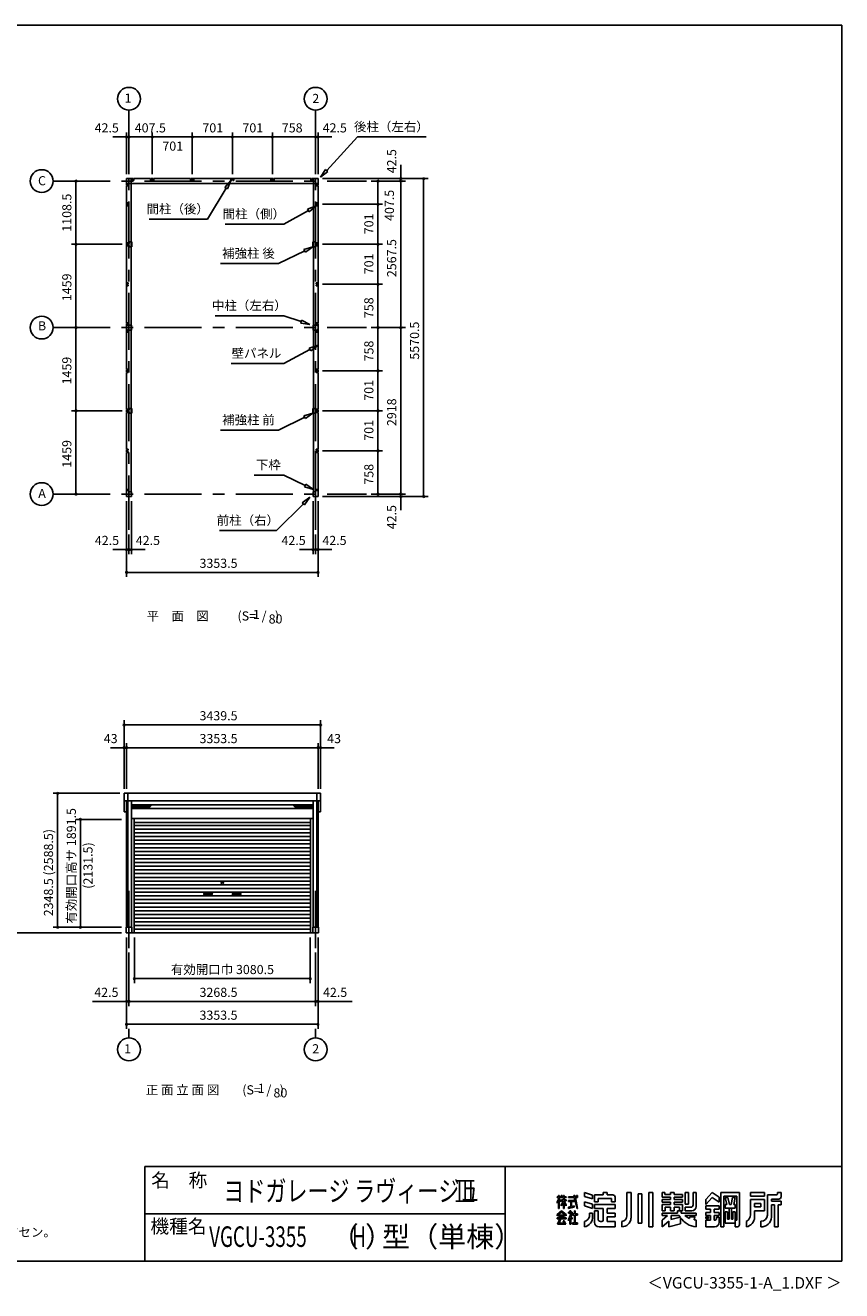
# Model space of a CAD drawing. Extents: x 868 to 32764, y 310 to 22484.
# Drawn here: x 18465 to 32764, y 310 to 22484 of the extents above; entities that cross this region are included whole.
import ezdxf
from ezdxf.enums import TextEntityAlignment as Align

# ---------------------------------------------------------------- set-up
doc = ezdxf.new("R2010")
doc.units = 0
doc.header["$LTSCALE"] = 80
doc.header["$MEASUREMENT"] = 0
doc.linetypes.add('CENTER2', pattern=[20, 12.5, -2.5, 2.5, -2.5])
doc.layers.get('0').update_dxf_attribs({"linetype": 'CONTINUOUS'})
for name, color, linetype in [('0-0', 7, 'CONTINUOUS'), ('0-1', 7, 'CONTINUOUS'), ('0-2', 7, 'CONTINUOUS'), ('0-4', 7, 'CONTINUOUS'), ('0-5', 7, 'CONTINUOUS'), ('0-6', 7, 'CONTINUOUS'), ('2-0', 7, 'CONTINUOUS'), ('FILENAME', 7, 'CONTINUOUS'), ('NAME', 20, 'CONTINUOUS'), ('SUNPOU', 4, 'CONTINUOUS'), ('WAKUMOJI-01', 130, 'CONTINUOUS'), ('WAKUSEN-01', 50, 'CONTINUOUS'), ('WAKUSEN-02', 130, 'CONTINUOUS'), ('YODOROGO', 130, 'CONTINUOUS')]:
    doc.layers.add(name, color=color, linetype=linetype)
doc.styles.add('00', font='ROMANS', dxfattribs={"width": 0.666667, "bigfont": 'BIGFONT'})
doc.styles.add('01', font='ROMANS', dxfattribs={"height": 3, "bigfont": 'BIGFONT'})
doc.styles.add('FILENAME', font='romans', dxfattribs={"height": 200, "bigfont": 'bigfont'})
doc.styles.get("Standard").update_dxf_attribs({"font": 'txt', "bigfont": 'BIGFONT'})
doc.styles.add('WAKUMOJI', font='SIMPLEX', dxfattribs={"height": 3, "bigfont": 'BIGFONT'})

msp = doc.modelspace()

# ---------------------------------------------------------------- linework, layer by layer
at = {"color": 0, "linetype": 'ByBlock'}
for centre, start, end in [((20239, 20527), 0, 180), ((20239, 20527), 180, 0), ((20281, 20527), 0, 180), ((20281, 20527), 0, 180), ((20281, 20527), 180, 0), ((20281, 20527), 180, 0), ((20689, 20527), 0, 180), ((20689, 20527), 0, 180), ((20689, 20527), 180, 0), ((20689, 20527), 180, 0), ((21390, 20527), 0, 180), ((21390, 20527), 0, 180), ((21390, 20527), 180, 0), ((21390, 20527), 180, 0), ((22091, 20527), 0, 180), ((22091, 20527), 0, 180), ((22091, 20527), 180, 0), ((22091, 20527), 180, 0), ((22792, 20527), 0, 180), ((22792, 20527), 0, 180), ((22792, 20527), 180, 0), ((22792, 20527), 180, 0), ((23550, 20527), 0, 180), ((23550, 20527), 0, 180), ((23550, 20527), 180, 0), ((23550, 20527), 180, 0), ((23592, 20527), 0, 180), ((23592, 20527), 180, 0), ((19352, 19754), 90, 270), ((19352, 19754), 270, 90), ((24642, 19754), 90, 270), ((24642, 19754), 270, 90), ((25042, 19797), 90, 270), ((25042, 19754), 90, 270), ((25042, 19754), 90, 270), ((25042, 19797), 270, 90), ((25042, 19754), 270, 90), ((25042, 19754), 270, 90), ((25442, 19797), 90, 270), ((25442, 19797), 270, 90), ((24642, 19347), 90, 270), ((24642, 19347), 90, 270), ((24642, 19347), 270, 90), ((24642, 19347), 270, 90), ((19352, 18646), 90, 270), ((19352, 18646), 90, 270), ((19352, 18646), 270, 90), ((19352, 18646), 270, 90), ((24642, 18646), 90, 270), ((24642, 18646), 90, 270), ((24642, 18646), 270, 90), ((24642, 18646), 270, 90), ((24642, 17945), 90, 270), ((24642, 17945), 90, 270), ((24642, 17945), 270, 90), ((24642, 17945), 270, 90), ((19352, 17187), 90, 270), ((19352, 17187), 90, 270), ((19352, 17187), 270, 90), ((19352, 17187), 270, 90), ((24642, 17187), 90, 270), ((24642, 17187), 90, 270), ((24642, 17187), 270, 90), ((24642, 17187), 270, 90), ((25042, 17187), 90, 270), ((25042, 17187), 90, 270), ((25042, 17187), 270, 90), ((25042, 17187), 270, 90), ((24642, 16429), 90, 270), ((24642, 16429), 90, 270), ((24642, 16429), 270, 90), ((24642, 16429), 270, 90), ((19352, 15728), 90, 270), ((19352, 15728), 90, 270), ((19352, 15728), 270, 90), ((19352, 15728), 270, 90), ((24642, 15728), 90, 270), ((24642, 15728), 90, 270), ((24642, 15728), 270, 90), ((24642, 15728), 270, 90), ((24642, 15027), 90, 270), ((24642, 15027), 90, 270), ((24642, 15027), 270, 90), ((24642, 15027), 270, 90), ((19352, 14269), 90, 270), ((19352, 14269), 270, 90), ((24642, 14269), 90, 270), ((24642, 14269), 270, 90), ((25042, 14269), 90, 270), ((25042, 14269), 90, 270), ((25042, 14226), 90, 270), ((25042, 14269), 270, 90), ((25042, 14269), 270, 90), ((25042, 14226), 270, 90), ((25442, 14226), 90, 270), ((25442, 14226), 270, 90), ((20239, 13297), 0, 180), ((20281, 13297), 0, 180), ((20281, 13297), 0, 180), ((20324, 13297), 0, 180), ((23507, 13297), 0, 180), ((23550, 13297), 0, 180), ((23550, 13297), 0, 180), ((23592, 13297), 0, 180), ((20239, 13297), 180, 0), ((20281, 13297), 180, 0), ((20281, 13297), 180, 0), ((20324, 13297), 180, 0), ((23507, 13297), 180, 0), ((23550, 13297), 180, 0), ((23550, 13297), 180, 0), ((23592, 13297), 180, 0), ((20239, 12897), 0, 180), ((20239, 12897), 180, 0), ((23592, 12897), 0, 180), ((23592, 12897), 180, 0), ((20196, 10225), 0, 180), ((20196, 10225), 180, 0), ((23635, 10225), 0, 180), ((23635, 10225), 180, 0), ((20196, 9825), 0, 180), ((20196, 9825), 180, 0), ((20239, 9825), 0, 180), ((20239, 9825), 0, 180), ((20239, 9825), 180, 0), ((20239, 9825), 180, 0), ((23592, 9825), 0, 180), ((23592, 9825), 0, 180), ((23592, 9825), 180, 0), ((23592, 9825), 180, 0), ((23635, 9825), 0, 180), ((23635, 9825), 180, 0), ((19031, 9026), 90, 270), ((19031, 9026), 270, 90), ((19431, 8569), 90, 270), ((19431, 8569), 270, 90), ((19031, 6678), 90, 270), ((19031, 6678), 270, 90), ((19431, 6678), 90, 270), ((19431, 6678), 270, 90), ((20375, 5778), 0, 180), ((20375, 5778), 180, 0), ((23456, 5778), 0, 180), ((23456, 5778), 180, 0), ((20239, 5378), 0, 180), ((20239, 5378), 180, 0), ((20281, 5378), 0, 180), ((20281, 5378), 0, 180), ((20281, 5378), 180, 0), ((20281, 5378), 180, 0), ((23550, 5378), 0, 180), ((23550, 5378), 0, 180), ((23550, 5378), 180, 0), ((23550, 5378), 180, 0), ((23592, 5378), 0, 180), ((23592, 5378), 180, 0), ((20239, 4978), 0, 180), ((20239, 4978), 180, 0), ((23592, 4978), 0, 180), ((23592, 4978), 180, 0)]:
    msp.add_arc(centre, 15, start, end, dxfattribs=at)
at = {"layer": '0-1', "color": 3, "linetype": 'Continuous'}
for p, q in [((20196, 8700), (20196, 9026)), ((20196, 9026), (23635, 9026)), ((23635, 8896), (20196, 8896)), ((20239, 8896), (20239, 6678)), ((20259, 9026), (20259, 6678)), ((20324, 8896), (20324, 6678)), ((23507, 8896), (23507, 6678)), ((23572, 9026), (23572, 6678)), ((23592, 8896), (23592, 6678)), ((23635, 9026), (23635, 8700)), ((20196, 8700), (20239, 8700)), ((20324, 8822), (23507, 8822)), ((20324, 8762), (23507, 8762)), ((20345, 8776), (20345, 8808)), ((20345, 8805), (20663, 8805)), ((20345, 8796), (20655, 8796)), ((20345, 8788), (20646, 8788)), ((20345, 8780), (20638, 8780)), ((20350, 8813), (20659, 8813)), ((20350, 8771), (20627, 8771)), ((20631, 8773), (20663, 8805)), ((23486, 8805), (23168, 8805)), ((23201, 8773), (23169, 8805)), ((23481, 8813), (23172, 8813)), ((23486, 8796), (23177, 8796)), ((23486, 8788), (23185, 8788)), ((23486, 8780), (23194, 8780)), ((23481, 8771), (23204, 8771)), ((23486, 8776), (23486, 8808)), ((23635, 8700), (23592, 8700)), ((20324, 8586), (23507, 8586)), ((20369, 8586), (20369, 6578)), ((20369, 8517), (23462, 8517)), ((20369, 8463), (23462, 8463)), ((23462, 8586), (23462, 6578)), ((20369, 8398), (23462, 8398)), ((20369, 8333), (23462, 8333)), ((20369, 8268), (23462, 8268)), ((20369, 8203), (23462, 8203)), ((20369, 8138), (23462, 8138)), ((20369, 8073), (23462, 8073)), ((20369, 8008), (23462, 8008)), ((20369, 7943), (23462, 7943)), ((20369, 7878), (23462, 7878)), ((20369, 7813), (23462, 7813)), ((20369, 7748), (23462, 7748)), ((20369, 7683), (23462, 7683)), ((20369, 7618), (23462, 7618)), ((20369, 7553), (23462, 7553)), ((20369, 7488), (23462, 7488)), ((20369, 7423), (23462, 7423)), ((20369, 7358), (23462, 7358)), ((20369, 7293), (23462, 7293)), ((20369, 7228), (23462, 7228)), ((20369, 7163), (23462, 7163)), ((20369, 7098), (23462, 7098)), ((20369, 7033), (23462, 7033)), ((20369, 6968), (23462, 6968)), ((20369, 6903), (23462, 6903)), ((20231, 6678), (20331, 6678)), ((20231, 6578), (20231, 6678)), ((20331, 6678), (20331, 6578)), ((20369, 6838), (23462, 6838)), ((20369, 6773), (23462, 6773)), ((20369, 6708), (23462, 6708)), ((23600, 6678), (23500, 6678)), ((23500, 6678), (23500, 6578)), ((23600, 6578), (23600, 6678)), ((20231, 6578), (23600, 6578)), ((20369, 6643), (23462, 6643))]:
    msp.add_line(p, q, dxfattribs=at)
for centre, start, end in [((20350, 8808), 90, 180), ((20350, 8776), 180, 270), ((20627, 8776), 270, 315), ((20659, 8808), 315, 90), ((23172, 8808), 90, 225), ((23204, 8776), 225, 270), ((23481, 8808), 0, 90), ((23481, 8776), 270, 0)]:
    msp.add_arc(centre, 5, start, end, dxfattribs=at)
at = {"layer": '0-2', "color": 4, "linetype": 'Continuous'}
for points in [[(21733, 7276), (21598, 7276)], [(21598, 7244), (21733, 7244)], [(22098, 7276), (22233, 7276)], [(22233, 7244), (22098, 7244)]]:
    msp.add_lwpolyline(points, dxfattribs=at)
for centre, start, end in [((21611, 7260), 127.8145, 232.1855), ((21721, 7260), 307.8145, 52.1855), ((22111, 7260), 127.8145, 232.1855), ((22221, 7260), 307.8145, 52.1855)]:
    msp.add_arc(centre, 20, start, end, dxfattribs=at)
at = {"layer": '0-4', "color": 4, "linetype": 'Continuous'}
msp.add_circle((21916, 7454), 18.5, dxfattribs=at)
at = {"layer": '0-5', "color": 4, "linetype": 'Continuous'}
for p, q in [((15269, 6578), (20151, 6578)), ((20281, 4898), (20281, 4738)), ((23550, 4898), (23550, 4738))]:
    msp.add_line(p, q, dxfattribs=at)
for centre in [(20281, 4538), (23550, 4538)]:
    msp.add_circle(centre, 200, dxfattribs=at)
at = {"layer": '0-6', "color": 6, "linetype": 'Continuous'}
for p, q in [((21958, 19643), (22062, 19767)), ((22062, 19767), (21958, 19643)), ((22062, 19767), (22004, 19616)), ((22004, 19616), (22062, 19767)), ((21981, 19629), (21658, 19086)), ((21958, 19643), (22004, 19616)), ((22004, 19616), (21958, 19643)), ((20633, 19086), (21658, 19086))]:
    msp.add_line(p, q, dxfattribs=at)
at = {"layer": '2-0', "color": 6, "linetype": 'CENTER2'}
for p, q in [((20281, 20997), (20281, 13643)), ((23550, 20997), (23550, 13643)), ((18952, 19754), (24442, 19754)), ((18952, 17187), (24442, 17187)), ((23550, 14029), (23550, 15185)), ((18952, 14269), (24442, 14269)), ((20281, 6315), (20281, 7352)), ((23550, 6315), (23550, 7352))]:
    msp.add_line(p, q, dxfattribs=at)
at = {"layer": '2-0', "color": 4, "linetype": 'Continuous'}
msp.add_line((20281, 19877), (20281, 20607), dxfattribs=at)
msp.add_line((20281, 19877), (20281, 20607), dxfattribs=at)
at = {"layer": '2-0', "color": 6, "linetype": 'Continuous'}
for p, q in [((23745, 19940), (24285, 20527)), ((24285, 20527), (25485, 20527)), ((23636, 19822), (23725, 19958)), ((23725, 19958), (23636, 19822)), ((23725, 19958), (23636, 19822)), ((23764, 19922), (23725, 19958)), ((23725, 19958), (23764, 19922)), ((23764, 19922), (23636, 19822)), ((23636, 19822), (23764, 19922)), ((23764, 19922), (23636, 19822)), ((23410, 19263), (23562, 19318)), ((23562, 19318), (23410, 19263)), ((23410, 19263), (23562, 19318)), ((23562, 19318), (23436, 19217)), ((23436, 19217), (23562, 19318)), ((23436, 19217), (23562, 19318)), ((23423, 19240), (22991, 18998)), ((23410, 19263), (23436, 19217)), ((23436, 19217), (23410, 19263)), ((21966, 18998), (22991, 18998)), ((23358, 18533), (22901, 18308)), ((23346, 18557), (23501, 18603)), ((23501, 18603), (23346, 18557)), ((23346, 18557), (23501, 18603)), ((23346, 18557), (23370, 18509)), ((23370, 18509), (23346, 18557)), ((23501, 18603), (23370, 18509)), ((23370, 18509), (23501, 18603)), ((23370, 18509), (23501, 18603)), ((21884, 18308), (22901, 18308)), ((21791, 17395), (22991, 17395)), ((23296, 17291), (22991, 17395)), ((23305, 17316), (23288, 17266)), ((23288, 17266), (23305, 17316)), ((23305, 17316), (23448, 17239)), ((23448, 17239), (23305, 17316)), ((23305, 17316), (23448, 17239)), ((23448, 17239), (23288, 17266)), ((23288, 17266), (23448, 17239)), ((23288, 17266), (23448, 17239)), ((23439, 16825), (23592, 16876)), ((23592, 16876), (23439, 16825)), ((23439, 16825), (23592, 16876)), ((23592, 16876), (23464, 16778)), ((23464, 16778), (23592, 16876)), ((23464, 16778), (23592, 16876)), ((23451, 16801), (22991, 16557)), ((23439, 16825), (23464, 16778)), ((23464, 16778), (23439, 16825)), ((22071, 16557), (22991, 16557)), ((23358, 15615), (22901, 15390)), ((23346, 15639), (23501, 15686)), ((23501, 15686), (23346, 15639)), ((23346, 15639), (23501, 15686)), ((23346, 15639), (23370, 15591)), ((23370, 15591), (23346, 15639)), ((23501, 15686), (23370, 15591)), ((23370, 15591), (23501, 15686)), ((23370, 15591), (23501, 15686)), ((21884, 15390), (22901, 15390)), ((22471, 14602), (22991, 14602)), ((23367, 14421), (22991, 14602)), ((23379, 14445), (23356, 14397)), ((23356, 14397), (23379, 14445)), ((23379, 14445), (23511, 14352)), ((23511, 14352), (23379, 14445)), ((23379, 14445), (23511, 14352)), ((23316, 14118), (23448, 14213)), ((23448, 14213), (23316, 14118)), ((23316, 14118), (23448, 14213)), ((23448, 14213), (23354, 14081)), ((23354, 14081), (23448, 14213)), ((23354, 14081), (23448, 14213)), ((23511, 14352), (23356, 14397)), ((23356, 14397), (23511, 14352)), ((23356, 14397), (23511, 14352)), ((23335, 14099), (22867, 13629)), ((23316, 14118), (23354, 14081)), ((23354, 14081), (23316, 14118)), ((21867, 13629), (22867, 13629))]:
    msp.add_line(p, q, dxfattribs=at)
at = {"layer": '2-0', "color": 3, "linetype": 'Continuous'}
for p, q in [((20239, 19682), (20239, 19797)), ((20354, 19797), (20239, 19797)), ((20239, 19682), (20239, 19797)), ((20320, 14311), (20320, 19797)), ((20351, 19792), (20346, 19792)), ((20346, 19792), (20346, 19767)), ((20346, 19767), (20364, 19767)), ((20348, 19767), (20354, 19767)), ((20351, 19785), (20351, 19792)), ((20354, 19767), (20354, 19797)), ((20364, 19767), (20364, 19797)), ((20364, 19797), (20660, 19797)), ((20660, 19767), (20660, 19797)), ((20678, 19767), (20660, 19767)), ((20670, 19797), (20707, 19797)), ((20670, 19767), (20670, 19797)), ((20676, 19767), (20670, 19767)), ((20673, 19792), (20678, 19792)), ((20673, 19785), (20673, 19792)), ((20678, 19792), (20678, 19767)), ((20705, 19792), (20700, 19792)), ((20700, 19792), (20700, 19767)), ((20700, 19767), (20718, 19767)), ((20701, 19767), (20707, 19767)), ((20705, 19785), (20705, 19792)), ((20707, 19767), (20707, 19797)), ((20718, 19797), (21361, 19797)), ((20718, 19767), (20718, 19797)), ((21361, 19767), (21361, 19797)), ((21379, 19767), (21361, 19767)), ((21371, 19797), (21408, 19797)), ((21371, 19767), (21371, 19797)), ((21377, 19767), (21371, 19767)), ((21374, 19792), (21379, 19792)), ((21374, 19785), (21374, 19792)), ((21379, 19792), (21379, 19767)), ((21406, 19792), (21401, 19792)), ((21401, 19792), (21401, 19767)), ((21401, 19767), (21419, 19767)), ((21402, 19767), (21408, 19767)), ((21406, 19785), (21406, 19792)), ((21408, 19767), (21408, 19797)), ((21419, 19767), (21419, 19797)), ((21419, 19797), (22062, 19797)), ((22062, 19767), (22062, 19797)), ((22080, 19767), (22062, 19767)), ((22072, 19767), (22072, 19797)), ((22109, 19797), (22072, 19797)), ((22078, 19767), (22072, 19767)), ((22075, 19785), (22075, 19792)), ((22075, 19792), (22080, 19792)), ((22080, 19792), (22080, 19767)), ((22102, 19792), (22102, 19767)), ((22107, 19792), (22102, 19792)), ((22102, 19767), (22120, 19767)), ((22103, 19767), (22109, 19767)), ((22107, 19785), (22107, 19792)), ((22109, 19767), (22109, 19797)), ((22120, 19767), (22120, 19797)), ((22763, 19797), (22120, 19797)), ((22763, 19767), (22763, 19797)), ((22781, 19767), (22763, 19767)), ((22810, 19797), (22773, 19797)), ((22773, 19767), (22773, 19797)), ((22779, 19767), (22773, 19767)), ((22776, 19785), (22776, 19792)), ((22776, 19792), (22781, 19792)), ((22781, 19792), (22781, 19767)), ((22803, 19792), (22803, 19767)), ((22808, 19792), (22803, 19792)), ((22803, 19767), (22821, 19767)), ((22804, 19767), (22810, 19767)), ((22808, 19785), (22808, 19792)), ((22810, 19767), (22810, 19797)), ((22821, 19767), (22821, 19797)), ((23468, 19797), (22821, 19797)), ((23467, 19767), (23467, 19797)), ((23485, 19767), (23467, 19767)), ((23477, 19797), (23592, 19797)), ((23477, 19767), (23477, 19797)), ((23483, 19767), (23477, 19767)), ((23480, 19785), (23480, 19792)), ((23480, 19792), (23485, 19792)), ((23485, 19792), (23485, 19767)), ((23511, 14311), (23511, 19797)), ((23592, 19682), (23592, 19797)), ((20239, 19712), (20320, 19712)), ((20239, 19712), (20320, 19712)), ((20239, 19712), (23511, 19712)), ((20269, 19682), (20239, 19682)), ((20269, 19682), (20239, 19682)), ((20269, 19672), (20239, 19672)), ((20269, 19672), (20239, 19672)), ((20239, 19672), (20239, 19376)), ((20244, 19690), (20269, 19690)), ((20244, 19685), (20244, 19690)), ((20244, 19690), (20269, 19690)), ((20244, 19685), (20244, 19690)), ((20251, 19685), (20244, 19685)), ((20251, 19685), (20244, 19685)), ((20269, 19690), (20269, 19672)), ((20269, 19690), (20269, 19672)), ((20269, 19688), (20269, 19682)), ((20269, 19688), (20269, 19682)), ((23592, 19712), (23511, 19712)), ((23562, 19690), (23562, 19672)), ((23587, 19690), (23562, 19690)), ((23562, 19688), (23562, 19682)), ((23562, 19682), (23592, 19682)), ((23562, 19672), (23592, 19672)), ((23580, 19685), (23587, 19685)), ((23587, 19685), (23587, 19690)), ((23592, 19672), (23592, 19376)), ((20269, 19376), (20239, 19376)), ((20239, 19328), (20239, 19365)), ((20269, 19365), (20239, 19365)), ((20269, 19328), (20239, 19328)), ((20269, 19318), (20239, 19318)), ((20239, 18675), (20239, 19318)), ((20244, 19363), (20244, 19358)), ((20251, 19363), (20244, 19363)), ((20244, 19358), (20269, 19358)), ((20244, 19331), (20244, 19336)), ((20244, 19336), (20269, 19336)), ((20251, 19331), (20244, 19331)), ((20269, 19358), (20269, 19376)), ((20269, 19359), (20269, 19365)), ((20269, 19336), (20269, 19318)), ((20269, 19334), (20269, 19328)), ((23562, 19376), (23592, 19376)), ((23562, 19358), (23562, 19376)), ((23562, 19365), (23592, 19365)), ((23562, 19359), (23562, 19365)), ((23587, 19358), (23562, 19358)), ((23587, 19336), (23562, 19336)), ((23562, 19336), (23562, 19318)), ((23562, 19334), (23562, 19328)), ((23562, 19328), (23592, 19328)), ((23562, 19318), (23592, 19318)), ((23580, 19363), (23587, 19363)), ((23580, 19331), (23587, 19331)), ((23587, 19363), (23587, 19358)), ((23587, 19331), (23587, 19336)), ((23592, 19328), (23592, 19365)), ((23592, 18675), (23592, 19318)), ((20269, 18675), (20239, 18675)), ((20239, 18627), (20239, 18664)), ((20269, 18664), (20239, 18664)), ((20269, 18627), (20239, 18627)), ((20244, 18662), (20244, 18657)), ((20251, 18662), (20244, 18662)), ((20244, 18657), (20269, 18657)), ((20244, 18630), (20244, 18635)), ((20244, 18635), (20269, 18635)), ((20251, 18630), (20244, 18630)), ((20269, 18657), (20269, 18675)), ((20269, 18658), (20269, 18664)), ((20269, 18635), (20269, 18617)), ((20269, 18633), (20269, 18627)), ((20283, 18688), (20330, 18688)), ((20283, 18663), (20283, 18688)), ((20283, 18603), (20283, 18628)), ((20330, 18688), (20330, 18603)), ((23548, 18688), (23501, 18688)), ((23501, 18688), (23501, 18603)), ((23548, 18663), (23548, 18688)), ((23548, 18603), (23548, 18628)), ((23562, 18675), (23592, 18675)), ((23562, 18657), (23562, 18675)), ((23562, 18664), (23592, 18664)), ((23562, 18658), (23562, 18664)), ((23587, 18657), (23562, 18657)), ((23587, 18635), (23562, 18635)), ((23562, 18635), (23562, 18617)), ((23562, 18633), (23562, 18627)), ((23562, 18627), (23592, 18627)), ((23580, 18662), (23587, 18662)), ((23580, 18630), (23587, 18630)), ((23587, 18662), (23587, 18657)), ((23587, 18630), (23587, 18635)), ((23592, 18627), (23592, 18664)), ((20269, 18617), (20239, 18617)), ((20239, 17974), (20239, 18617)), ((20330, 18603), (20283, 18603)), ((23501, 18603), (23548, 18603)), ((23562, 18617), (23592, 18617)), ((23592, 17974), (23592, 18617)), ((20269, 17974), (20239, 17974)), ((20269, 17963), (20239, 17963)), ((20239, 17963), (20239, 17926)), ((20269, 17956), (20269, 17974)), ((20269, 17957), (20269, 17963)), ((23562, 17956), (23562, 17974)), ((23562, 17974), (23592, 17974)), ((23562, 17957), (23562, 17963)), ((23562, 17963), (23592, 17963)), ((23592, 17963), (23592, 17926)), ((20269, 17926), (20239, 17926)), ((20269, 17916), (20239, 17916)), ((20239, 17269), (20239, 17916)), ((20251, 17961), (20244, 17961)), ((20244, 17961), (20244, 17956)), ((20244, 17956), (20269, 17956)), ((20244, 17934), (20269, 17934)), ((20244, 17929), (20244, 17934)), ((20251, 17929), (20244, 17929)), ((20269, 17934), (20269, 17916)), ((20269, 17932), (20269, 17926)), ((23587, 17956), (23562, 17956)), ((23562, 17934), (23562, 17916)), ((23587, 17934), (23562, 17934)), ((23562, 17932), (23562, 17926)), ((23562, 17926), (23592, 17926)), ((23562, 17916), (23592, 17916)), ((23580, 17961), (23587, 17961)), ((23580, 17929), (23587, 17929)), ((23587, 17961), (23587, 17956)), ((23587, 17929), (23587, 17934)), ((23592, 17269), (23592, 17916)), ((20269, 17269), (20239, 17269)), ((20239, 17259), (20269, 17259)), ((20239, 17259), (20239, 17114)), ((20239, 17114), (20269, 17114)), ((20269, 17105), (20239, 17105)), ((20239, 17105), (20239, 16458)), ((20242, 17209), (20242, 17229)), ((20242, 17229), (20327, 17229)), ((20242, 17144), (20242, 17164)), ((20327, 17144), (20242, 17144)), ((20251, 17256), (20244, 17256)), ((20244, 17256), (20244, 17251)), ((20244, 17251), (20269, 17251)), ((20244, 17123), (20269, 17123)), ((20244, 17118), (20244, 17123)), ((20251, 17118), (20244, 17118)), ((20269, 17251), (20269, 17269)), ((20269, 17259), (20269, 17253)), ((20269, 17123), (20269, 17105)), ((20269, 17114), (20269, 17120)), ((20327, 17229), (20327, 17144)), ((23590, 17229), (23505, 17229)), ((23505, 17229), (23505, 17144)), ((23505, 17144), (23590, 17144)), ((23562, 17251), (23562, 17269)), ((23562, 17269), (23592, 17269)), ((23562, 17259), (23562, 17253)), ((23592, 17259), (23562, 17259)), ((23587, 17251), (23562, 17251)), ((23562, 17123), (23562, 17105)), ((23587, 17123), (23562, 17123)), ((23562, 17114), (23562, 17120)), ((23592, 17114), (23562, 17114)), ((23562, 17105), (23592, 17105)), ((23580, 17256), (23587, 17256)), ((23580, 17118), (23587, 17118)), ((23587, 17256), (23587, 17251)), ((23587, 17118), (23587, 17123)), ((23590, 17209), (23590, 17229)), ((23590, 17144), (23590, 17164)), ((23592, 17259), (23592, 17114)), ((23592, 17105), (23592, 16458)), ((20269, 16458), (20239, 16458)), ((20239, 16410), (20239, 16447)), ((20269, 16447), (20239, 16447)), ((20269, 16410), (20239, 16410)), ((20244, 16445), (20244, 16440)), ((20251, 16445), (20244, 16445)), ((20244, 16440), (20269, 16440)), ((20244, 16413), (20244, 16418)), ((20244, 16418), (20269, 16418)), ((20251, 16413), (20244, 16413)), ((20269, 16440), (20269, 16458)), ((20269, 16441), (20269, 16447)), ((20269, 16418), (20269, 16400)), ((20269, 16416), (20269, 16410)), ((23562, 16458), (23592, 16458)), ((23562, 16440), (23562, 16458)), ((23562, 16447), (23592, 16447)), ((23562, 16441), (23562, 16447)), ((23587, 16440), (23562, 16440)), ((23587, 16418), (23562, 16418)), ((23562, 16418), (23562, 16400)), ((23562, 16416), (23562, 16410)), ((23562, 16410), (23592, 16410)), ((23580, 16445), (23587, 16445)), ((23580, 16413), (23587, 16413)), ((23587, 16445), (23587, 16440)), ((23587, 16413), (23587, 16418)), ((23592, 16410), (23592, 16447)), ((20269, 16400), (20239, 16400)), ((20239, 16400), (20239, 15757)), ((23562, 16400), (23592, 16400)), ((23592, 16400), (23592, 15757)), ((20269, 15757), (20239, 15757)), ((20269, 15747), (20239, 15747)), ((20239, 15710), (20239, 15747)), ((20251, 15744), (20244, 15744)), ((20244, 15744), (20244, 15739)), ((20269, 15739), (20269, 15757)), ((20269, 15741), (20269, 15747)), ((20283, 15770), (20330, 15770)), ((20283, 15745), (20283, 15770)), ((20330, 15770), (20330, 15685)), ((23548, 15770), (23501, 15770)), ((23501, 15770), (23501, 15685)), ((23548, 15745), (23548, 15770)), ((23562, 15739), (23562, 15757)), ((23562, 15757), (23592, 15757)), ((23562, 15741), (23562, 15747)), ((23562, 15747), (23592, 15747)), ((23580, 15744), (23587, 15744)), ((23587, 15744), (23587, 15739)), ((23592, 15710), (23592, 15747)), ((20269, 15710), (20239, 15710)), ((20269, 15700), (20239, 15700)), ((20239, 15056), (20239, 15700)), ((20244, 15739), (20269, 15739)), ((20244, 15718), (20269, 15718)), ((20244, 15713), (20244, 15718)), ((20251, 15713), (20244, 15713)), ((20269, 15718), (20269, 15700)), ((20269, 15716), (20269, 15710)), ((20283, 15685), (20283, 15710)), ((20330, 15685), (20283, 15685)), ((23501, 15685), (23548, 15685)), ((23548, 15685), (23548, 15710)), ((23587, 15739), (23562, 15739)), ((23562, 15718), (23562, 15700)), ((23587, 15718), (23562, 15718)), ((23562, 15716), (23562, 15710)), ((23562, 15710), (23592, 15710)), ((23562, 15700), (23592, 15700)), ((23580, 15713), (23587, 15713)), ((23587, 15713), (23587, 15718)), ((23592, 15700), (23592, 15056)), ((20269, 15056), (20239, 15056)), ((20239, 15008), (20239, 15045)), ((20269, 15045), (20239, 15045)), ((20269, 15008), (20239, 15008)), ((20269, 14998), (20239, 14998)), ((20239, 14351), (20239, 14998)), ((20244, 15043), (20244, 15038)), ((20251, 15043), (20244, 15043)), ((20244, 15038), (20269, 15038)), ((20244, 15011), (20244, 15016)), ((20244, 15016), (20269, 15016)), ((20251, 15011), (20244, 15011)), ((20269, 15038), (20269, 15056)), ((20269, 15039), (20269, 15045)), ((20269, 15016), (20269, 14998)), ((20269, 15014), (20269, 15008)), ((23562, 15056), (23592, 15056)), ((23562, 15038), (23562, 15056)), ((23562, 15045), (23592, 15045)), ((23562, 15039), (23562, 15045)), ((23587, 15038), (23562, 15038)), ((23587, 15016), (23562, 15016)), ((23562, 15016), (23562, 14998)), ((23562, 15014), (23562, 15008)), ((23562, 15008), (23592, 15008)), ((23562, 14998), (23592, 14998)), ((23580, 15043), (23587, 15043)), ((23580, 15011), (23587, 15011)), ((23587, 15043), (23587, 15038)), ((23587, 15011), (23587, 15016)), ((23592, 15008), (23592, 15045)), ((23592, 14998), (23592, 14351)), ((20269, 14351), (20239, 14351)), ((20269, 14341), (20239, 14341)), ((20239, 14341), (20239, 14226)), ((20239, 14226), (20324, 14226)), ((20251, 14338), (20244, 14338)), ((20244, 14338), (20244, 14333)), ((20244, 14333), (20269, 14333)), ((20269, 14333), (20269, 14351)), ((20269, 14335), (20269, 14341)), ((20324, 14311), (20292, 14311)), ((20324, 14226), (20324, 14311)), ((23507, 14226), (23507, 14311)), ((23507, 14311), (23539, 14311)), ((23592, 14226), (23507, 14226)), ((23562, 14333), (23562, 14351)), ((23562, 14351), (23592, 14351)), ((23562, 14335), (23562, 14341)), ((23562, 14341), (23592, 14341)), ((23587, 14333), (23562, 14333)), ((23580, 14338), (23587, 14338)), ((23587, 14338), (23587, 14333)), ((23592, 14341), (23592, 14226))]:
    msp.add_line(p, q, dxfattribs=at)
at = {"layer": '2-0', "color": 4, "linetype": 'Continuous'}
for centre in [(20281, 21197), (23550, 21197), (18752, 19754), (18752, 17187), (18752, 14269)]:
    msp.add_circle(centre, 200, dxfattribs=at)
at = {"layer": 'NAME', "linetype": 'Continuous'}
for p, q in [((26008, 2236), (26328, 2236)), ((26068, 2236), (26068, 1876)), ((26168, 2236), (26168, 1876)), ((26268, 2236), (26268, 1876)), ((26328, 1876), (26008, 1876))]:
    msp.add_line(p, q, dxfattribs=at)
at = {"layer": 'SUNPOU', "color": 4, "linetype": 'Continuous'}
for p, q in [((20239, 20527), (19999, 20527)), ((20281, 20527), (20041, 20527)), ((20239, 19877), (20239, 20607)), ((20281, 20527), (20239, 20527)), ((20281, 19877), (20281, 20607)), ((20281, 19877), (20281, 20607)), ((20281, 20527), (20689, 20527)), ((20281, 20527), (20521, 20527)), ((20689, 19877), (20689, 20607)), ((20689, 19877), (20689, 20607)), ((20689, 20527), (20929, 20527)), ((20689, 20527), (21390, 20527)), ((21390, 19877), (21390, 20607)), ((21390, 19877), (21390, 20607)), ((21390, 20527), (22091, 20527)), ((22091, 19877), (22091, 20607)), ((22091, 19877), (22091, 20607)), ((22091, 20527), (22792, 20527)), ((22792, 19877), (22792, 20607)), ((22792, 19877), (22792, 20607)), ((22792, 20527), (23550, 20527)), ((23550, 20527), (23310, 20527)), ((23550, 19877), (23550, 20607)), ((23550, 19877), (23550, 20607)), ((23550, 20527), (23592, 20527)), ((23592, 19877), (23592, 20607)), ((23592, 20527), (23832, 20527)), ((25042, 19797), (25042, 20037)), ((19352, 18646), (19352, 19754)), ((23672, 19797), (25522, 19797)), ((23672, 19797), (25122, 19797)), ((24522, 19754), (24722, 19754)), ((24522, 19754), (25122, 19754)), ((24522, 19754), (25122, 19754)), ((24642, 19347), (24642, 19754)), ((25042, 19754), (25042, 19797)), ((25042, 17187), (25042, 19754)), ((25042, 19754), (25042, 19514)), ((25442, 19797), (25442, 14226)), ((23672, 19347), (24722, 19347)), ((23672, 19347), (24722, 19347)), ((24642, 19347), (24642, 18646)), ((20159, 18646), (19272, 18646)), ((20159, 18646), (19272, 18646)), ((19352, 17187), (19352, 18646)), ((23672, 18646), (24722, 18646)), ((23672, 18646), (24722, 18646)), ((24642, 18646), (24642, 17945)), ((23672, 17945), (24722, 17945)), ((23672, 17945), (24722, 17945)), ((24642, 17945), (24642, 17187)), ((19352, 15728), (19352, 17187)), ((24522, 17187), (24722, 17187)), ((24522, 17187), (24722, 17187)), ((24522, 17187), (25122, 17187)), ((24522, 17187), (25122, 17187)), ((24642, 17187), (24642, 16429)), ((25042, 14269), (25042, 17187)), ((23672, 16429), (24722, 16429)), ((23672, 16429), (24722, 16429)), ((24642, 16429), (24642, 15728)), ((20159, 15728), (19272, 15728)), ((20159, 15728), (19272, 15728)), ((19352, 14269), (19352, 15728)), ((23672, 15728), (24722, 15728)), ((23672, 15728), (24722, 15728)), ((24642, 15728), (24642, 15027)), ((23672, 15027), (24722, 15027)), ((23672, 15027), (24722, 15027)), ((24642, 15027), (24642, 14269)), ((25042, 14269), (25042, 14509)), ((23672, 14226), (25522, 14226)), ((23672, 14226), (25122, 14226)), ((24522, 14269), (24722, 14269)), ((24522, 14269), (25122, 14269)), ((24522, 14269), (25122, 14269)), ((25042, 14269), (25042, 14226)), ((25042, 14226), (25042, 13986)), ((20239, 14146), (20239, 13217)), ((20239, 14146), (20239, 12817)), ((20324, 14146), (20324, 13217)), ((23507, 14146), (23507, 13217)), ((23592, 14146), (23592, 13217)), ((23592, 14146), (23592, 12817)), ((20281, 13563), (20281, 13217)), ((20281, 13563), (20281, 13217)), ((23550, 13563), (23550, 13217)), ((23550, 13563), (23550, 13217)), ((20239, 13297), (19999, 13297)), ((20281, 13297), (20041, 13297)), ((20281, 13297), (20239, 13297)), ((20281, 13297), (20521, 13297)), ((20281, 13297), (20324, 13297)), ((20324, 13297), (20564, 13297)), ((23507, 13297), (23267, 13297)), ((23550, 13297), (23310, 13297)), ((23550, 13297), (23507, 13297)), ((23550, 13297), (23592, 13297)), ((23550, 13297), (23790, 13297)), ((23592, 13297), (23832, 13297)), ((20239, 12897), (23592, 12897)), ((20196, 9106), (20196, 10305)), ((20199, 10225), (23632, 10225)), ((23635, 9106), (23635, 10305)), ((20199, 9825), (19959, 9825)), ((20196, 9106), (20196, 9905)), ((20239, 9825), (20199, 9825)), ((20239, 9106), (20239, 9905)), ((20239, 9106), (20239, 9905)), ((20239, 9825), (23592, 9825)), ((20239, 9825), (20479, 9825)), ((23592, 9825), (23352, 9825)), ((23592, 9106), (23592, 9905)), ((23592, 9106), (23592, 9905)), ((23592, 9825), (23632, 9825)), ((23632, 9825), (23872, 9825)), ((23635, 9106), (23635, 9905)), ((20119, 9026), (18951, 9026)), ((19031, 6678), (19031, 9026)), ((20151, 8569), (19351, 8569)), ((19431, 6678), (19431, 8569)), ((20151, 6678), (18951, 6678)), ((20151, 6678), (19351, 6678)), ((20239, 6498), (20239, 5298)), ((20239, 6498), (20239, 4898)), ((20375, 6498), (20375, 5698)), ((23456, 6498), (23456, 5698)), ((23592, 6498), (23592, 5298)), ((23592, 6498), (23592, 4898)), ((20281, 6235), (20281, 5298)), ((20281, 6235), (20281, 5298)), ((23550, 6235), (23550, 5298)), ((23550, 6235), (23550, 5298)), ((20375, 5778), (23456, 5778)), ((20239, 5378), (19999, 5378)), ((20281, 5378), (20239, 5378)), ((20281, 5378), (23550, 5378)), ((20281, 5378), (20521, 5378)), ((23550, 5378), (23310, 5378)), ((23550, 5378), (23592, 5378)), ((23592, 5378), (23832, 5378)), ((20239, 4978), (23592, 4978))]:
    msp.add_line(p, q, dxfattribs=at)
at = {"layer": 'SUNPOU', "linetype": 'Continuous'}
for p, q in [((19999, 5378), (19641, 5378)), ((23832, 5378), (24190, 5378))]:
    msp.add_line(p, q, dxfattribs=at)
at = {"layer": 'WAKUSEN-01'}
for p, q in [((868, 22484), (32764, 22484)), ((32764, 828), (32764, 22484)), ((20560, 2484), (32764, 2484)), ((20560, 828), (20560, 2484)), ((868, 828), (32764, 828))]:
    msp.add_line(p, q, dxfattribs=at)
at = {"layer": 'WAKUSEN-02'}
for p, q in [((26868, 828), (26868, 2484)), ((20560, 1656), (26868, 1656))]:
    msp.add_line(p, q, dxfattribs=at)
at = {"layer": 'YODOROGO'}
for p, q in [((28402, 1985), (28258, 2028)), ((28258, 2028), (28258, 1960)), ((28586, 2028), (28658, 2028)), ((28586, 1988), (28586, 2028)), ((28658, 2028), (28658, 1988)), ((29002, 2028), (29002, 1620)), ((29074, 2028), (29002, 2028)), ((29074, 1580), (29074, 2028)), ((29198, 2008), (29198, 1492)), ((29262, 2008), (29198, 2008)), ((29262, 1492), (29262, 2008)), ((29386, 2028), (29386, 1428)), ((29458, 2028), (29386, 2028)), ((29458, 1428), (29458, 2028)), ((29618, 2028), (29618, 1948)), ((29666, 2028), (29618, 2028)), ((29666, 1996), (29666, 2028)), ((29766, 1996), (29666, 1996)), ((29766, 2028), (29766, 1996)), ((29830, 2028), (29766, 2028)), ((29830, 1996), (29830, 2028)), ((29978, 1996), (29830, 1996)), ((29978, 1948), (29978, 1996)), ((30082, 2028), (30022, 2028)), ((30022, 2028), (30022, 1828)), ((30082, 1828), (30082, 2028)), ((30162, 2028), (30218, 2028)), ((30162, 1812), (30162, 2028)), ((30218, 2028), (30218, 1788)), ((30382, 1908), (30498, 2028)), ((30498, 2028), (30618, 1948)), ((30646, 1428), (30646, 2028)), ((30646, 2028), (30974, 2028)), ((30974, 2028), (30974, 1468)), ((31414, 2028), (31166, 2028)), ((31166, 2028), (31166, 1964)), ((31414, 1964), (31414, 2028)), ((31638, 2028), (31638, 2004)), ((31702, 2028), (31638, 2028)), ((31702, 1956), (31702, 2028)), ((27778, 1956), (27802, 1956)), ((27778, 1940), (27778, 1956)), ((27802, 1940), (27778, 1940)), ((27778, 1860), (27802, 1915)), ((27802, 1891), (27778, 1844)), ((27778, 1844), (27778, 1860)), ((27802, 1980), (27818, 1980)), ((27802, 1956), (27802, 1980)), ((27802, 1915), (27802, 1940)), ((27802, 1748), (27802, 1891)), ((27818, 1980), (27818, 1956)), ((27818, 1956), (27850, 1956)), ((27818, 1940), (27818, 1918)), ((27890, 1940), (27818, 1940)), ((27818, 1918), (27842, 1884)), ((27818, 1894), (27818, 1748)), ((27842, 1868), (27818, 1894)), ((27842, 1884), (27842, 1868)), ((27850, 1980), (27866, 1980)), ((27850, 1956), (27850, 1980)), ((27850, 1813), (27890, 1880)), ((27890, 1848), (27850, 1797)), ((27850, 1797), (27850, 1813)), ((27858, 1901), (27890, 1901)), ((27858, 1885), (27858, 1901)), ((27890, 1885), (27858, 1885)), ((27866, 1980), (27866, 1956)), ((27866, 1956), (27890, 1956)), ((27890, 1980), (27906, 1980)), ((27890, 1956), (27890, 1980)), ((27890, 1901), (27890, 1940)), ((27890, 1880), (27890, 1885)), ((27890, 1748), (27890, 1848)), ((27906, 1980), (27906, 1956)), ((27906, 1956), (27938, 1956)), ((27906, 1940), (27906, 1901)), ((27938, 1940), (27906, 1940)), ((27906, 1901), (27938, 1901)), ((27906, 1885), (27906, 1881)), ((27938, 1885), (27906, 1885)), ((27906, 1881), (27938, 1813)), ((27906, 1849), (27906, 1748)), ((27938, 1797), (27906, 1849)), ((27938, 1956), (27938, 1940)), ((27938, 1901), (27938, 1885)), ((27938, 1813), (27938, 1797)), ((27978, 1956), (27978, 1940)), ((28077, 1956), (27978, 1956)), ((27978, 1940), (28080, 1940)), ((27978, 1893), (28078, 1893)), ((27978, 1873), (27978, 1893)), ((28022, 1873), (27978, 1873)), ((27978, 1772), (28022, 1785)), ((28078, 1776), (27978, 1748)), ((28022, 1785), (28022, 1873)), ((28034, 1873), (28034, 1787)), ((28078, 1873), (28034, 1873)), ((28034, 1787), (28078, 1799)), ((28071, 1980), (28077, 1956)), ((28091, 1980), (28071, 1980)), ((28078, 1893), (28078, 1873)), ((28078, 1799), (28078, 1776)), ((28080, 1940), (28130, 1748)), ((28096, 1956), (28091, 1980)), ((28122, 1956), (28096, 1956)), ((28099, 1940), (28138, 1940)), ((28138, 1748), (28099, 1940)), ((28122, 1980), (28122, 1956)), ((28138, 1980), (28122, 1980)), ((28138, 1956), (28138, 1980)), ((28138, 1940), (28138, 1956)), ((28258, 1960), (28402, 1917)), ((28258, 1868), (28402, 1825)), ((28258, 1796), (28258, 1868)), ((28402, 1753), (28258, 1796)), ((28402, 1917), (28402, 1985)), ((28402, 1825), (28402, 1753)), ((28434, 1988), (28586, 1988)), ((28434, 1868), (28434, 1988)), ((28498, 1868), (28434, 1868)), ((28794, 1820), (28434, 1820)), ((28434, 1820), (28434, 1748)), ((28730, 1924), (28498, 1924)), ((28498, 1924), (28498, 1868)), ((28658, 1988), (28754, 1988)), ((28730, 1868), (28730, 1924)), ((28794, 1868), (28730, 1868)), ((28794, 1948), (28794, 1868)), ((28794, 1748), (28794, 1820)), ((29618, 1948), (29766, 1948)), ((29618, 1908), (29618, 1860)), ((29766, 1908), (29618, 1908)), ((29618, 1860), (29766, 1860)), ((29618, 1820), (29618, 1708)), ((29766, 1820), (29618, 1820)), ((29766, 1948), (29766, 1908)), ((29766, 1860), (29766, 1820)), ((29830, 1948), (29978, 1948)), ((29830, 1908), (29830, 1948)), ((29978, 1908), (29830, 1908)), ((29830, 1860), (29978, 1860)), ((29830, 1820), (29830, 1860)), ((29978, 1820), (29830, 1820)), ((29978, 1860), (29978, 1908)), ((29978, 1708), (29978, 1820)), ((30022, 1828), (30082, 1828)), ((30498, 1940), (30382, 1820)), ((30382, 1820), (30382, 1908)), ((30382, 1796), (30618, 1796)), ((30382, 1736), (30382, 1796)), ((30618, 1860), (30498, 1940)), ((30618, 1948), (30618, 1860)), ((30618, 1796), (30618, 1736)), ((30698, 1964), (30698, 1428)), ((30926, 1964), (30698, 1964)), ((30724, 1940), (30772, 1940)), ((30750, 1820), (30724, 1940)), ((30724, 1820), (30750, 1820)), ((30724, 1756), (30724, 1820)), ((30772, 1940), (30798, 1820)), ((30798, 1820), (30826, 1820)), ((30826, 1820), (30852, 1940)), ((30852, 1940), (30900, 1940)), ((30900, 1940), (30874, 1820)), ((30874, 1820), (30900, 1820)), ((30900, 1820), (30900, 1756)), ((30926, 1548), (30926, 1964)), ((31166, 1964), (31414, 1964)), ((31414, 1908), (31166, 1908)), ((31166, 1908), (31166, 1636)), ((31238, 1836), (31238, 1780)), ((31350, 1836), (31238, 1836)), ((31238, 1780), (31350, 1780)), ((31350, 1780), (31350, 1836)), ((31414, 1708), (31414, 1908)), ((31462, 1988), (31462, 1636)), ((31622, 1988), (31462, 1988)), ((31534, 1916), (31662, 1916)), ((31534, 1876), (31534, 1916)), ((31702, 1876), (31534, 1876)), ((31534, 1596), (31534, 1812)), ((31534, 1812), (31590, 1812)), ((31590, 1812), (31590, 1428)), ((31654, 1428), (31654, 1812)), ((31654, 1812), (31702, 1812)), ((31702, 1812), (31702, 1876)), ((27778, 1644), (27858, 1708)), ((27858, 1684), (27778, 1620)), ((27778, 1620), (27778, 1644)), ((27778, 1589), (27778, 1569)), ((27938, 1589), (27778, 1589)), ((27778, 1569), (27825, 1569)), ((27825, 1569), (27786, 1476)), ((27818, 1748), (27802, 1748)), ((27810, 1609), (27810, 1633)), ((27810, 1633), (27906, 1633)), ((27906, 1609), (27810, 1609)), ((27816, 1496), (27845, 1569)), ((27845, 1569), (27938, 1569)), ((27858, 1708), (27938, 1644)), ((27938, 1620), (27858, 1684)), ((27906, 1748), (27890, 1748)), ((27906, 1633), (27906, 1609)), ((27938, 1644), (27938, 1620)), ((27938, 1569), (27938, 1589)), ((27978, 1748), (27978, 1772)), ((27978, 1684), (27978, 1668)), ((28002, 1684), (27978, 1684)), ((28026, 1668), (27978, 1557)), ((27978, 1668), (28026, 1668)), ((27978, 1533), (28002, 1580)), ((27978, 1557), (27978, 1533)), ((28002, 1708), (28002, 1684)), ((28018, 1708), (28002, 1708)), ((28002, 1580), (28002, 1476)), ((28018, 1684), (28018, 1708)), ((28041, 1684), (28018, 1684)), ((28018, 1585), (28042, 1563)), ((28018, 1476), (28018, 1585)), ((28020, 1611), (28041, 1660)), ((28042, 1583), (28020, 1611)), ((28041, 1660), (28041, 1684)), ((28042, 1563), (28042, 1583)), ((28050, 1656), (28082, 1656)), ((28050, 1632), (28050, 1656)), ((28082, 1632), (28050, 1632)), ((28082, 1656), (28082, 1708)), ((28082, 1708), (28098, 1708)), ((28082, 1500), (28082, 1632)), ((28098, 1708), (28098, 1656)), ((28098, 1656), (28138, 1656)), ((28098, 1632), (28098, 1500)), ((28138, 1632), (28098, 1632)), ((28130, 1748), (28138, 1748)), ((28138, 1656), (28138, 1632)), ((28402, 1668), (28346, 1668)), ((28346, 1668), (28346, 1612)), ((28402, 1612), (28402, 1668)), ((28434, 1748), (28586, 1748)), ((28434, 1708), (28434, 1508)), ((28498, 1708), (28434, 1708)), ((28498, 1564), (28498, 1708)), ((28586, 1748), (28586, 1548)), ((28658, 1668), (28658, 1748)), ((28658, 1748), (28794, 1748)), ((28794, 1668), (28658, 1668)), ((28658, 1604), (28794, 1604)), ((28658, 1524), (28658, 1604)), ((28794, 1604), (28794, 1668)), ((29618, 1708), (29674, 1708)), ((29618, 1668), (29618, 1628)), ((29886, 1668), (29618, 1668)), ((29618, 1668), (29618, 1628)), ((29886, 1668), (29618, 1668)), ((29713, 1628), (29618, 1548)), ((29618, 1628), (29713, 1628)), ((29713, 1628), (29618, 1548)), ((29618, 1628), (29713, 1628)), ((29674, 1708), (29674, 1772)), ((29674, 1772), (29766, 1772)), ((29766, 1772), (29766, 1708)), ((29766, 1708), (29830, 1708)), ((29771, 1557), (29934, 1600)), ((29778, 1562), (29771, 1557)), ((29918, 1628), (29778, 1628)), ((29778, 1628), (29778, 1562)), ((29830, 1772), (29922, 1772)), ((29830, 1708), (29830, 1772)), ((29950, 1708), (29886, 1708)), ((29950, 1708), (29886, 1708)), ((29886, 1708), (29886, 1668)), ((29886, 1708), (29886, 1668)), ((29922, 1772), (29922, 1708)), ((29922, 1708), (29978, 1708)), ((29938, 1481), (29938, 1595)), ((29938, 1481), (29938, 1595)), ((29950, 1668), (29950, 1708)), ((29950, 1668), (29950, 1708)), ((30218, 1668), (29950, 1668)), ((30218, 1668), (29950, 1668)), ((30018, 1628), (30218, 1628)), ((30018, 1628), (30218, 1628)), ((30022, 1772), (30122, 1772)), ((30022, 1708), (30022, 1772)), ((30138, 1708), (30022, 1708)), ((30106, 1604), (30098, 1576)), ((30106, 1604), (30098, 1576)), ((30190, 1604), (30106, 1604)), ((30190, 1604), (30106, 1604)), ((30178, 1552), (30190, 1604)), ((30178, 1552), (30190, 1604)), ((30218, 1628), (30218, 1668)), ((30218, 1628), (30218, 1668)), ((30466, 1736), (30382, 1736)), ((30382, 1628), (30382, 1680)), ((30382, 1680), (30466, 1680)), ((30466, 1628), (30382, 1628)), ((30382, 1602), (30434, 1602)), ((30382, 1574), (30382, 1602)), ((30434, 1574), (30382, 1574)), ((30386, 1598), (30430, 1598)), ((30386, 1578), (30386, 1598)), ((30430, 1578), (30386, 1578)), ((30390, 1594), (30426, 1594)), ((30390, 1582), (30390, 1594)), ((30426, 1582), (30390, 1582)), ((30394, 1590), (30422, 1590)), ((30394, 1586), (30394, 1590)), ((30422, 1586), (30394, 1586)), ((30422, 1590), (30422, 1586)), ((30426, 1594), (30426, 1582)), ((30430, 1598), (30430, 1578)), ((30434, 1602), (30434, 1574)), ((30466, 1680), (30466, 1736)), ((30466, 1548), (30466, 1628)), ((30618, 1736), (30530, 1736)), ((30530, 1736), (30530, 1680)), ((30530, 1680), (30618, 1680)), ((30618, 1628), (30530, 1628)), ((30530, 1628), (30530, 1548)), ((30570, 1600), (30618, 1600)), ((30570, 1572), (30570, 1600)), ((30618, 1680), (30618, 1628)), ((30618, 1600), (30618, 1508)), ((30900, 1756), (30724, 1756)), ((30724, 1492), (30724, 1692)), ((30724, 1692), (30764, 1692)), ((30764, 1692), (30764, 1564)), ((30764, 1564), (30792, 1564)), ((30792, 1564), (30792, 1756)), ((30792, 1756), (30832, 1756)), ((30832, 1756), (30832, 1564)), ((30832, 1564), (30860, 1564)), ((30860, 1564), (30860, 1692)), ((30860, 1692), (30900, 1692)), ((30900, 1692), (30900, 1492)), ((31238, 1596), (31238, 1708)), ((31238, 1708), (31414, 1708)), ((27786, 1476), (27930, 1476)), ((27902, 1496), (27816, 1496)), ((27885, 1536), (27902, 1496)), ((27901, 1536), (27885, 1536)), ((27930, 1476), (27901, 1536)), ((28002, 1476), (28018, 1476)), ((28050, 1500), (28082, 1500)), ((28050, 1476), (28050, 1500)), ((28138, 1476), (28050, 1476)), ((28098, 1500), (28138, 1500)), ((28138, 1500), (28138, 1476)), ((28258, 1524), (28258, 1428)), ((28514, 1428), (28794, 1428)), ((28562, 1524), (28538, 1524)), ((28794, 1524), (28658, 1524)), ((28794, 1428), (28794, 1524)), ((28914, 1524), (28914, 1428)), ((29198, 1492), (29262, 1492)), ((29386, 1428), (29458, 1428)), ((29618, 1548), (29618, 1428)), ((29618, 1548), (29618, 1428)), ((29618, 1428), (29738, 1528)), ((29618, 1428), (29738, 1528)), ((29738, 1528), (29738, 1428)), ((29738, 1528), (29738, 1428)), ((29738, 1428), (29938, 1481)), ((29738, 1428), (29938, 1481)), ((30218, 1428), (30218, 1548)), ((30218, 1428), (30218, 1548)), ((30382, 1548), (30466, 1548)), ((30382, 1428), (30382, 1548)), ((30538, 1428), (30382, 1428)), ((30530, 1548), (30546, 1548)), ((30698, 1428), (30646, 1428)), ((30900, 1492), (30724, 1492)), ((30900, 1548), (30926, 1548)), ((30900, 1428), (30900, 1548)), ((30934, 1428), (30900, 1428)), ((31094, 1524), (31094, 1428)), ((31350, 1528), (31350, 1428)), ((31590, 1428), (31654, 1428))]:
    msp.add_line(p, q, dxfattribs=at)
for centre, radius, start, end in [((31622, 2004), 16, 270, 0), ((28754, 1948), 40, 0, 90), ((30122, 1812), 40, 270, 0), ((30138, 1788), 80, 270, 0), ((31662, 1956), 40, 270, 0), ((28226, 1601), 176, 280.3644, 3.5415), ((28236, 1634), 112, 281.2491, 348.7509), ((28538, 1564), 40, 180, 270), ((28907, 1618), 94.7, 274.0524, 0.9267), ((28909, 1593), 165, 271.5351, 355.5273), ((30254, 1808), 382, 208.1411, 212.921), ((30254, 1808), 382, 213.9611, 264.4787), ((30254, 1808), 382, 213.9611, 264.4787), ((30230, 1869), 321, 228.6181, 245.6603), ((30230, 1869), 321, 228.6181, 245.6603), ((30546, 1572), 24, 270, 360), ((31040, 1638), 126, 295.3405, 359.189), ((31060, 1603), 178, 281.0263, 357.7711), ((31352, 1638), 110, 269.0041, 358.9126), ((31354, 1608), 180, 268.6285, 356.1664), ((28514, 1508), 80, 180, 270), ((28562, 1548), 24, 270, 0), ((30230, 1869), 321, 260.6063, 267.779), ((30230, 1869), 321, 260.6063, 267.779), ((30538, 1508), 80, 270, 0), ((30934, 1468), 40, 270, 0)]:
    msp.add_arc(centre, radius, start, end, dxfattribs=at)

# ---------------------------------------------------------------- texts
at = {"color": 7, "linetype": 'Continuous'}
for s, p in [('42.5', (19679, 20607)), ('407.5', (20382, 20607)), ('701', (21567, 20607)), ('701', (22268, 20607)), ('758', (22958, 20607)), ('42.5', (23673, 20607)), ('701', (20866, 20287)), ('42.5', (19683, 13377)), ('42.5', (20400, 13377)), ('42.5', (22952, 13377)), ('42.5', (23668, 13377)), ('3353.5', (21516, 12977)), ('3439.5', (21516, 10305)), ('43', (19839, 9905)), ('3353.5', (21516, 9905)), ('43', (23752, 9905)), ('有効開口巾 3080.5', (21014, 5858)), ('42.5', (19673, 5458)), ('3268.5', (21516, 5458)), ('42.5', (23679, 5458)), ('3353.5', (21516, 5058))]:
    msp.add_text(s, height=160, dxfattribs=at).set_placement(p)
for s, p in [('42.5', (24962, 19890)), ('1108.5', (19272, 18867)), ('407.5', (24922, 19056)), ('701', (24562, 18823)), ('2567.5', (24962, 18071)), ('701', (24562, 18122)), ('1459', (19272, 17650)), ('758', (24562, 17353)), ('5570.5', (25362, 16625)), ('758', (24562, 16595)), ('1459', (19272, 16191)), ('701', (24562, 15905)), ('2918', (24962, 15461)), ('701', (24562, 15204)), ('1459', (19272, 14732)), ('758', (24562, 14435)), ('42.5', (24962, 13653)), ('有効開口高サ 1891.5', (19351, 6742)), ('2348.5 (2588.5)', (18951, 6871))]:
    msp.add_text(s, height=160, rotation=90, dxfattribs=at).set_placement(p)
at = {"layer": '0-0', "color": 7, "linetype": 'Continuous'}
msp.add_text('有効高サハ、基礎高サヲ含ミマセン。', height=160, dxfattribs=at).set_placement((15289, 1256))
at = {"layer": '0-5', "color": 7, "linetype": 'Continuous'}
msp.add_text('(2131.5)', height=160, rotation=90, dxfattribs=at).set_placement((19583, 7760), align=Align.MIDDLE)
for s, p in [('1', (20256, 4528)), ('2', (23551, 4528))]:
    msp.add_text(s, height=160, dxfattribs=at).set_placement(p, align=Align.MIDDLE)
at = {"layer": '0-6', "color": 7, "linetype": 'Continuous'}
msp.add_text('間柱（後）', height=160, dxfattribs=at).set_placement((21134, 19246), align=Align.MIDDLE)
at = {"layer": '2-0', "color": 7, "linetype": 'Continuous'}
for s, p in [('1', (20264, 21188)), ('2', (23552, 21181)), ('C', (18757, 19740)), ('間柱（側）', (22468, 19158)), ('B', (18758, 17197)), ('A', (18758, 14260)), ('平\u3000面\u3000図', (21134, 12113)), ('(S=  /   )', (22546, 12113)), ('1', (22512, 12140)), ('80', (22848, 12060)), ('正 面 立 面 図', (21218, 3809)), ('(S=  /   )', (22630, 3809)), ('1', (22596, 3836)), ('80', (22933, 3756))]:
    msp.add_text(s, height=160, dxfattribs=at).set_placement(p, align=Align.MIDDLE)
for s, rotation, p in [('後柱（左右）', 0.0004, (24877, 20687)), ('補強柱 後', 359.9998, (22374, 18468)), ('中柱（左右）', 0.0004, (22389, 17555)), ('壁パネル', 359.9998, (22514, 16717)), ('補強柱 前', 359.9994, (22374, 15550)), ('下枠', 0.0011, (22722, 14762)), ('前柱（右）', 0.0002, (22363, 13789))]:
    msp.add_text(s, height=160, rotation=rotation, dxfattribs=at).set_placement(p, align=Align.MIDDLE)
at = {"layer": 'FILENAME', "linetype": 'Continuous', "style": 'FILENAME'}
msp.add_text('＜VGCU-3355-1-A_1.DXF ＞', height=200, dxfattribs=at).set_placement((32764, 348), align=Align.RIGHT)
at = {"layer": 'NAME'}
for s, style, width, p in [('ヨドガレージ ラヴィージュ', '01', 0.75, (21934, 1876)), ('H', '00', 0.67, (24190, 1076))]:
    msp.add_text(s, height=360, dxfattribs=dict(at, style=style, width=width)).set_placement(p)
at = {"layer": 'NAME', "width": 0.67}
msp.add_text('VGCU-3355', height=360, dxfattribs=at).set_placement((21686, 1077))
at = {"layer": 'NAME', "style": '01'}
for s, p in [('（ ）', (23814, 1076)), ('型（単棟）', (24714, 1076))]:
    msp.add_text(s, height=360, dxfattribs=at).set_placement(p)
at = {"layer": 'WAKUMOJI-01', "style": 'WAKUMOJI'}
for s, p in [('名\u3000称', (20670, 2126)), ('機種名', (20657, 1319))]:
    msp.add_text(s, height=240, dxfattribs=at).set_placement(p)

doc.saveas('drawing.dxf')
